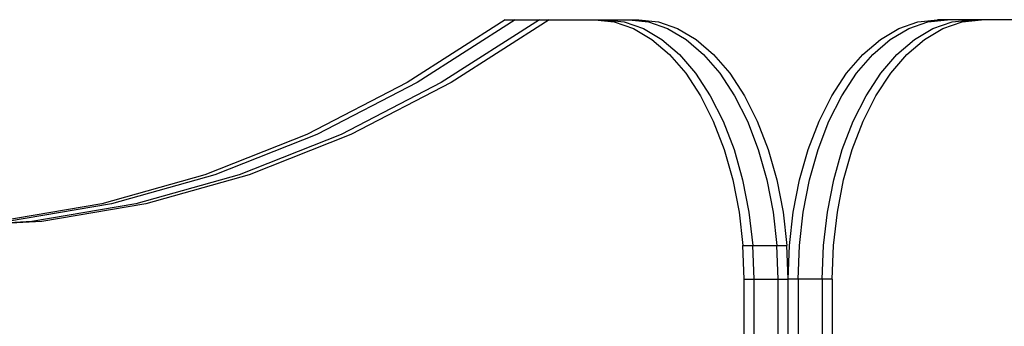
# Model space of a CAD drawing. Units: centimetres. Extents: x -2860 to 1370, y -3166 to 2767.
# Drawn here: x -1124 to -914, y 627 to 693 of the extents above; entities that cross this region are included whole.
import ezdxf

# ---------------------------------------------------------------- set-up
doc = ezdxf.new("R2010")
doc.units = ezdxf.units.CM

msp = doc.modelspace()

# ---------------------------------------------------------------- linework, layer by layer
for p, q in [((-1020.43895, 692.56643), (-1041.39778, 679.11685)), ((-1018.31763, 692.56643), (-1039.27646, 679.11685)), ((-1013.14161, 692.56643), (-1034.10044, 679.11685)), ((-1011.02029, 692.56643), (-1031.97912, 679.11685)), ((-1020.43895, 692.56643), (-1018.31763, 692.56643)), ((-1018.31763, 692.56643), (-1013.14161, 692.56643)), ((-1013.14161, 692.56643), (-1011.02029, 692.56643)), ((-1011.02029, 692.56643), (-1001.30341, 692.56643)), ((-1001.30341, 692.56643), (-997.14059, 692.09162)), ((-1001.30341, 692.56643), (-999.18209, 692.56643)), ((-999.18209, 692.56643), (-994.00607, 692.56643)), ((-999.18209, 692.56643), (-995.01927, 692.09162)), ((-997.14059, 692.09162), (-993.049, 690.67531)), ((-995.01927, 692.09162), (-990.92768, 690.67531)), ((-994.00607, 692.56643), (-989.84325, 692.09162)), ((-994.00607, 692.56643), (-991.88475, 692.56643)), ((-991.88475, 692.56643), (-987.72193, 692.09162)), ((-989.84325, 692.09162), (-985.75166, 690.67531)), ((-987.72193, 692.09162), (-983.63034, 690.67531)), ((-936.35348, 690.67531), (-932.2615, 692.09162)), ((-934.23236, 690.67531), (-930.14038, 692.09162)), ((-932.2615, 692.09162), (-928.09829, 692.56643)), ((-930.14038, 692.09162), (-925.97717, 692.56643)), ((-929.05682, 690.67531), (-924.96485, 692.09162)), ((-925.97717, 692.56643), (-928.09829, 692.56643)), ((-926.9357, 690.67531), (-922.84373, 692.09162)), ((-920.80164, 692.56643), (-925.97717, 692.56643)), ((-924.96485, 692.09162), (-920.80164, 692.56643)), ((-922.84373, 692.09162), (-918.68052, 692.56643)), ((-918.68052, 692.56643), (-920.80164, 692.56643)), ((-908.96095, 692.56643), (-918.68052, 692.56643)), ((-993.049, 690.67531), (-989.09865, 688.34174)), ((-990.92768, 690.67531), (-986.97733, 688.34174)), ((-985.75166, 690.67531), (-981.80131, 688.34174)), ((-983.63034, 690.67531), (-979.67999, 688.34174)), ((-940.3042, 688.34174), (-936.35348, 690.67531)), ((-938.18308, 688.34174), (-934.23236, 690.67531)), ((-933.00755, 688.34174), (-929.05682, 690.67531)), ((-930.88643, 688.34174), (-926.9357, 690.67531)), ((-989.09865, 688.34174), (-985.35712, 685.13084)), ((-986.97733, 688.34174), (-983.2358, 685.13084)), ((-981.80131, 688.34174), (-978.05978, 685.13084)), ((-979.67999, 688.34174), (-975.93846, 685.13084)), ((-944.04608, 685.13084), (-940.3042, 688.34174)), ((-941.92496, 685.13084), (-938.18308, 688.34174)), ((-936.74943, 685.13084), (-933.00755, 688.34174)), ((-934.62831, 685.13084), (-930.88643, 688.34174)), ((-985.35712, 685.13084), (-981.88844, 681.09754)), ((-983.2358, 685.13084), (-979.76712, 681.09754)), ((-978.05978, 685.13084), (-974.5911, 681.09754)), ((-975.93846, 685.13084), (-972.46978, 681.09754)), ((-947.51509, 681.09754), (-944.04608, 685.13084)), ((-945.39397, 681.09754), (-941.92496, 685.13084)), ((-940.21844, 681.09754), (-936.74943, 685.13084)), ((-938.09732, 681.09754), (-934.62831, 685.13084)), ((-981.88844, 681.09754), (-978.75195, 676.31086)), ((-979.76712, 681.09754), (-976.63063, 676.31086)), ((-974.5911, 681.09754), (-971.45461, 676.31086)), ((-972.46978, 681.09754), (-969.33329, 676.31086)), ((-950.65187, 676.31086), (-947.51509, 681.09754)), ((-948.53075, 676.31086), (-945.39397, 681.09754)), ((-943.35522, 676.31086), (-940.21844, 681.09754)), ((-941.2341, 676.31086), (-938.09732, 681.09754)), ((-1041.39778, 679.11685), (-1062.80949, 668.03617)), ((-1039.27646, 679.11685), (-1060.68817, 668.03617)), ((-1034.10044, 679.11685), (-1055.51215, 668.03617)), ((-1031.97912, 679.11685), (-1053.39083, 668.03617)), ((-978.75195, 676.31086), (-976.00133, 670.85269)), ((-976.63063, 676.31086), (-973.88001, 670.85269)), ((-971.45461, 676.31086), (-968.70399, 670.85269)), ((-969.33329, 676.31086), (-966.58267, 670.85269)), ((-953.40276, 670.85269), (-950.65187, 676.31086)), ((-951.28163, 670.85269), (-948.53075, 676.31086)), ((-946.1061, 670.85269), (-943.35522, 676.31086)), ((-943.98498, 670.85269), (-941.2341, 676.31086)), ((-976.00133, 670.85269), (-973.68363, 664.81643)), ((-973.88001, 670.85269), (-971.56231, 664.81643)), ((-968.70399, 670.85269), (-966.38629, 664.81643)), ((-966.58267, 670.85269), (-964.26497, 664.81643)), ((-955.72067, 664.81643), (-953.40276, 670.85269)), ((-953.59955, 664.81643), (-951.28163, 670.85269)), ((-948.42402, 664.81643), (-946.1061, 670.85269)), ((-946.3029, 664.81643), (-943.98498, 670.85269)), ((-1062.80949, 668.03617), (-1084.58576, 659.37012)), ((-1060.68817, 668.03617), (-1082.46444, 659.37012)), ((-1055.51215, 668.03617), (-1077.28842, 659.37012)), ((-1053.39083, 668.03617), (-1075.1671, 659.37012)), ((-973.68363, 664.81643), (-971.83851, 658.30536)), ((-971.56231, 664.81643), (-969.71719, 658.30536)), ((-966.38629, 664.81643), (-964.54117, 658.30536)), ((-964.26497, 664.81643), (-962.41985, 658.30536)), ((-957.56596, 658.30536), (-955.72067, 664.81643)), ((-955.44484, 658.30536), (-953.59955, 664.81643)), ((-950.26931, 658.30536), (-948.42402, 664.81643)), ((-948.14819, 658.30536), (-946.3029, 664.81643)), ((-1084.58576, 659.37012), (-1106.63678, 653.15442)), ((-1082.46444, 659.37012), (-1104.51546, 653.15442)), ((-1077.28842, 659.37012), (-1099.33944, 653.15442)), ((-1075.1671, 659.37012), (-1097.21812, 653.15442)), ((-971.83851, 658.30536), (-970.49755, 651.43089)), ((-969.71719, 658.30536), (-968.37623, 651.43089)), ((-964.54117, 658.30536), (-963.20021, 651.43089)), ((-962.41985, 658.30536), (-961.07889, 651.43089)), ((-958.90705, 651.43089), (-957.56596, 658.30536)), ((-956.78593, 651.43089), (-955.44484, 658.30536)), ((-951.6104, 651.43089), (-950.26931, 658.30536)), ((-949.48928, 651.43089), (-948.14819, 658.30536)), ((-1106.63678, 653.15442), (-1128.87159, 649.41471)), ((-1104.51546, 653.15442), (-1126.75027, 649.41471)), ((-1099.33944, 653.15442), (-1121.57425, 649.41471)), ((-1097.21812, 653.15442), (-1119.45293, 649.41471)), ((-970.49755, 651.43089), (-969.68368, 644.31063)), ((-968.37623, 651.43089), (-967.56236, 644.31063)), ((-963.20021, 651.43089), (-962.38634, 644.31063)), ((-961.07889, 651.43089), (-960.26502, 644.31063)), ((-959.721, 644.31063), (-958.90705, 651.43089)), ((-957.59988, 644.31063), (-956.78593, 651.43089)), ((-952.42434, 644.31063), (-951.6104, 651.43089)), ((-950.30322, 644.31063), (-949.48928, 651.43089)), ((-1121.57425, 649.41471), (-1142.84049, 648.22573)), ((-1119.45293, 649.41471), (-1141.77983, 648.16643)), ((-969.41084, 637.06643), (-969.68368, 644.31063)), ((-969.68368, 644.31063), (-967.56236, 644.31063)), ((-967.28952, 637.06643), (-967.56236, 644.31063)), ((-967.56236, 644.31063), (-962.38634, 644.31063)), ((-962.11349, 637.06643), (-962.38634, 644.31063)), ((-962.38634, 644.31063), (-960.26502, 644.31063)), ((-959.99217, 637.06643), (-960.26502, 644.31063)), ((-959.99217, 637.06643), (-959.721, 644.31063)), ((-957.87275, 637.06643), (-957.59988, 644.31063)), ((-952.69722, 637.06643), (-952.42434, 644.31063)), ((-950.5761, 637.06643), (-950.30322, 644.31063)), ((-969.41084, 637.06643), (-967.28952, 637.06643)), ((-969.41084, 609.89928), (-969.41084, 637.06643)), ((-967.28952, 637.06643), (-962.11349, 637.06643)), ((-967.28952, 609.89928), (-967.28952, 637.06643)), ((-962.11349, 637.06643), (-959.99217, 637.06643)), ((-962.11349, 609.89928), (-962.11349, 637.06643)), ((-957.87275, 637.06643), (-959.99217, 637.06643)), ((-959.99217, 609.89928), (-959.99217, 637.06643)), ((-952.69722, 637.06643), (-957.87275, 637.06643)), ((-957.87275, 637.06643), (-957.87275, 609.89928)), ((-950.5761, 637.06643), (-952.69722, 637.06643)), ((-952.69722, 637.06643), (-952.69722, 609.89928)), ((-950.5761, 637.06643), (-950.5761, 609.89928))]:
    msp.add_line(p, q)

doc.saveas('drawing.dxf')
